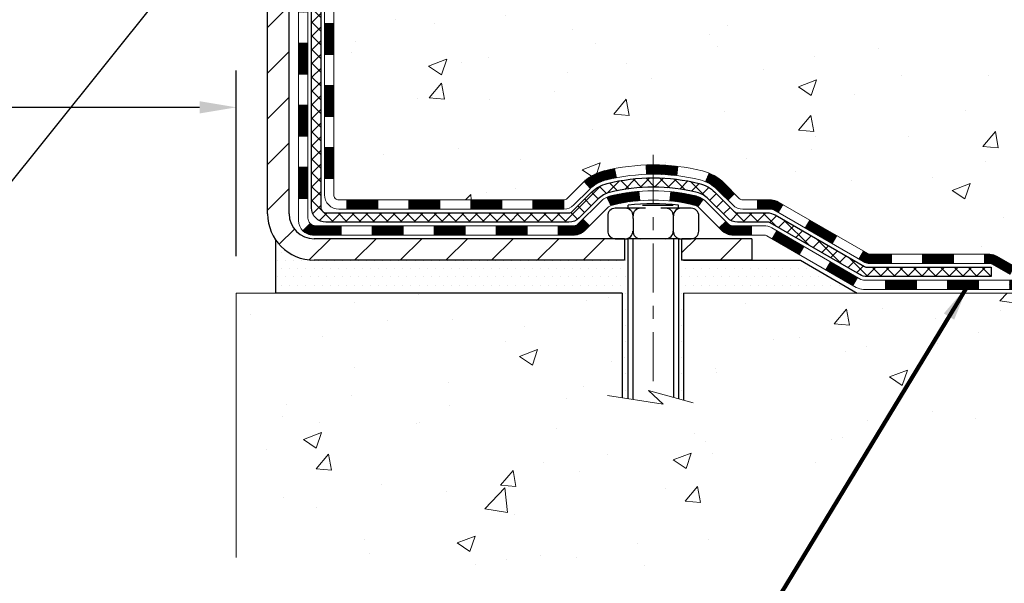
# Model space of a CAD drawing. Extents: x 832 to 3254, y -62 to 1977.
# Drawn here: x 863 to 870, y -49 to -45 of the extents above; entities that cross this region are included whole.
import ezdxf

# ---------------------------------------------------------------- set-up
doc = ezdxf.new("R2010")
doc.units = 0
doc.header["$LTSCALE"] = 5
doc.header["$MEASUREMENT"] = 0
doc.linetypes.add('CENTERX2', pattern=[4, 2.5, -0.5, 0.5, -0.5])
doc.layers.get('DEFPOINTS').update_dxf_attribs({"linetype": 'CONTINUOUS'})
for name, color, linetype, lineweight in [('CENTERLINE - L', 1, 'CENTERX2', 15), ('CONCRETE - H', 130, 'CONTINUOUS', 9), ('CONCRETE - L', 132, 'CONTINUOUS', 20), ('DECK COAT - H', 20, 'CONTINUOUS', 20), ('DECK COAT - L', 22, 'CONTINUOUS', 18), ('MIG FOOT - H', 251, 'CONTINUOUS', 20), ('MIG FOOT - L', 7, 'CONTINUOUS', 30), ('PVC SIDESHEET - H', 170, 'CONTINUOUS', 20), ('PVC SIDESHEET - L', 122, 'CONTINUOUS', 25), ('SCREW - L', 1, 'CONTINUOUS', 25), ('SETTING BED - H', 210, 'CONTINUOUS', 20), ('SETTING BED - L', 212, 'CONTINUOUS', 25), ('TEXT - 4', 241, 'CONTINUOUS', 25)]:
    doc.layers.add(name, color=color, linetype=linetype, lineweight=lineweight)
doc.layers.add('DIMS', color=50, linetype='CONTINUOUS')
doc.layers.add('METAL11', color=7, linetype='CONTINUOUS')
doc.styles.add('ROMANS', font='romans', dxfattribs={"width": 0.9})
doc.dimstyles.get("Standard").update_dxf_attribs({"dimtxt": 0.18, "dimasz": 0.18, "dimexe": 0.18, "dimexo": 0.0625, "dimgap": 0.09, "dimtad": 0, "dimtih": 1, "dimtoh": 1, "dimdec": 4, "dimzin": 0, "dimdsep": 46, "dimtxsty": 'Standard', "dimcen": 0.09, "dimadec": 0, "dimazin": 0, "dimtfac": 1, "dimtdec": 4, "dimtofl": 0, "dimtmove": 0, "dimatfit": 3, "dimfxl": 1, "dimtolj": 1, "dimtzin": 0, "dimarcsym": 0})
pattern_1 = [(45, (675.5929621069741, -208.1578031625697), (-0.003479849246914297, 0.003479849246914297), [])]
pattern_2 = [(49.99999999999999, (0, 0), (1.405829957897477, -0.1229941845658864), [0.147, -1.617]), (355, (0, 0), (-0.27195261388148, 1.474296582052023), [0.1176, -1.2936]), (100.45144446, (0.11715249476, -0.01024951424), (1.13387733958514, 1.351302382298514), [0.12493077632, -1.37423853952]), (46.18420000000002, (0, 0.392), (2.091793008116282, -0.32441779035443), [0.2205, -2.4255]), (96.63563549, (0.1743160202, 0.36496511828), (1.831937413521488, 1.909272457518119), [0.18739627032, -2.0613589696]), (351.1841639899999, (0, 0.392), (1.831937412307355, 1.909272456529181), [0.1764, -1.94040000196]), (21, (0.196, 0.294), (1.169937822152185, -0.7891330257040641), [0.147, -1.617]), (326.0000000000001, (0.196, 0.294), (0.4768980505663002, 1.421294088291832), [0.1176, -1.2936]), (71.45144474, (0.29349481784, 0.22823891496), (1.646835858390743, 0.6321610595004535), [0.1249307724, -1.37423853952]), (37.50000000000001, (0, 0), (0.02383331642188971, 0.6524719535093706), [0, -1.27792, 0, -1.3132, 0, -1.2985]), (7.499999999999999, (0, 0), (0.5156162933866113, 0.7730469552894261), [0, -0.74872, 0, -1.24852, 0, -0.4949]), (327.5, (-0.43708, 0), (1.046291974897922, -0.04420754859938432), [0, -0.49, 0, -1.5288, 0, -2.0286]), (317.5, (-0.63308, 0), (1.143044891911077, 0.1962057653713427), [0, -0.637, 0, -1.01528, 0, -1.4406])]

# ---------------------------------------------------------------- blocks, each defined once
blk = doc.blocks.new('*D269')
at = {"layer": 'DEFPOINTS', "color": 0, "transparency": 16777216}
for p in [(864.4355859575634, -45.36671847854981), (849.4355725957091, -46.78092476713906), (864.4355859575634, -46.78092476713907)]:
    blk.add_point(p, dxfattribs=at)
at = {"layer": 'DIMS', "color": 0, "lineweight": -2, "transparency": 16777216}
for p, q in [((849.4355725957091, -46.50092476713906), (849.4355725957091, -45.08671847854981)), ((864.4355859575634, -46.50092476713907), (864.4355859575634, -45.08671847854981)), ((849.7155725957091, -45.36671847854981), (852.0680187043873, -45.36671847854981)), ((864.1555859575634, -45.36671847854981), (854.8213520377207, -45.36671847854981))]:
    blk.add_line(p, q, dxfattribs=at)
at = {"layer": 'DIMS', "color": 0, "transparency": 16777216}
for points in [[(849.7155725957091, -45.32005181188315), (849.7155725957091, -45.41338514521648), (849.4355725957091, -45.36671847854981)], [(864.1555859575634, -45.32005181188315), (864.1555859575634, -45.41338514521648), (864.4355859575634, -45.36671847854981)]]:
    blk.add_solid(points, dxfattribs=at)
at = {"layer": 'DIMS', "color": 0, "transparency": 16777216, "insert": (853.444685371054, -45.36671847854981), "char_height": 0.28, "attachment_point": 5}
blk.add_mtext('\\A1;15 IN\\P [381.0mm]', dxfattribs=at)

msp = doc.modelspace()

# ---------------------------------------------------------------- hatches: boundary and pattern name
at = {"layer": 'CONCRETE - H'}
h = msp.add_hatch(dxfattribs=at)
h.set_pattern_fill('AR-CONC', color=256, scale=0.196)
h.set_pattern_definition(pattern_2)
edge = h.paths.add_edge_path()
edge.add_spline(control_points=[(873.7020558922314, -39.3477604638702), (873.8620477986167, -40.64211256444747), (869.9362248435326, -39.10616299093143), (868.5744830803822, -41.38881095075419), (865.9305781711519, -42.80818949879394), (868.3766372490594, -45.34057192664235), (871.3483371282831, -44.65595167415015), (871.2487252040314, -46.38592409568475), (871.5467933722516, -46.78092736554108)], knot_values=[0, 0, 0, 0, 3.612975796013573, 5.861634281601078, 8.128761075465793, 10.51857407450206, 13.37726916189639, 14.73545919457829, 14.73545919457829, 14.73545919457829, 14.73545919457829], degree=3, periodic=0)
edge.add_line((871.546793372251, -46.78092736554112), (871.053791720228, -46.78092736554242))
edge.add_line((871.053791720228, -46.78092736554242), (871.053793236207, -46.5840773570294))
edge.add_line((871.053793236207, -46.5840773570294), (870.3841080202291, -46.5840773570294))
edge.add_arc((870.3841021693269, -46.54475179904296), 0.03932555842168934, 239.9750073353341, 270.0085245325686, ccw=False)
edge.add_line((870.3644245362071, -46.57880015142575), (870.2286621126112, -46.50042118061776))
edge.add_arc((870.1735441126115, -46.5958883570291), 0.1102359999996738, 60.0000000000427, 90)
edge.add_line((870.1735441126115, -46.48565235702944), (869.2655861715825, -46.48565235702944))
edge.add_arc((869.2655861715826, -46.44628235702882), 0.0393700000006163, 239.9999999999686, 269.9999999998346, ccw=False)
edge.add_line((869.2459011715823, -46.48037777717633), (868.5658155014014, -46.08773064960781))
edge.add_arc((868.5058140446715, -46.19165285722053), 0.1200000001867022, 59.99919691094404, 89.9999999882752)
edge.add_line((868.5058140446961, -46.07165285703383), (868.2943741781143, -46.07165285703374))
edge.add_arc((868.2943726622451, -46.03228285687104), 0.03937000019188108, 225.0000000555927, 270.00220606816976, ccw=False)
edge.add_line((868.2665338681611, -46.06012165100907), (868.1500673440273, -45.94365512687526))
edge.add_arc((867.9003653697218, -46.1933571011828), 0.3531319186156059, 45.0000000002364, 76.0979991091612)
edge.add_arc((867.6110807766385, -47.36212687462321), 1.557170273114072, 76.097999108984, 103.9020008910721)
edge.add_arc((867.3217961835547, -46.19335710118308), 0.3531319186157933, 103.9020008910215, 132.1169401459027)
edge.add_line((867.0849696878543, -45.93141175787747), (866.9556276851154, -46.06012165100907))
edge.add_arc((866.9277888911403, -46.03228285703407), 0.03936999999962135, 269.9999999996691, 315.00000000009504, ccw=False)
edge.add_line((866.92778889114, -46.07165285703371), (865.2168837886559, -46.07165285703374))
edge.add_arc((865.2168837886559, -46.03228285703378), 0.0393699999999626, 179.9999999999586, 270, ccw=False)
edge.add_line((865.1775137886559, -46.03228285703375), (865.1775153046282, -41.994050731388))
edge.add_arc((865.216885304628, -41.99405073138786), 0.03936999999984891, 107.30237723709769, 180.0000000002068, ccw=False)
edge.add_arc((865.0775732638597, -41.54683661755152), 0.4290404058596479, 287.3023772372194, 306.9749010397043)
edge.add_arc((865.0010869240513, -41.48472852541218), 0.5251995961843033, 309.5666441756376, 345.6920565175311)
edge.add_arc((863.931136737652, -41.19787349859506), 1.632909065609467, 345.2170686115331, 355.1808035833481)
edge.add_arc((864.2003032098294, -41.43180142303394), 1.361411651893717, 4.07497949541156, 18.33505396015995)
edge.add_arc((865.0658325875617, -41.13924651826361), 0.447825409091328, 17.64025593849731, 71.87109708273998)
edge.add_arc((865.2359103561253, -40.6620629540173), 0.06004988997895964, 193.4822306558626, 239.21539210706771, ccw=False)
edge.add_line((865.1775153046282, -40.67606321284126), (865.1775153046282, -40.48682816398258))
edge.add_line((865.1775153046282, -40.48682816398258), (865.0790903046285, -40.48682816398258))
edge.add_line((865.0790903046285, -40.48682816398258), (865.0790903046285, -40.4822756078625))
edge.add_arc((865.1184603046283, -40.48227560786238), 0.03936999999984891, 122.9031521392159, 180.0000000001758, ccw=False)
edge.add_line((865.0970737079926, -40.44922095033382), (865.4122916484484, -40.24527271886078))
edge.add_arc((865.2313195615214, -40.04412272462113), 0.270577560838523, 311.9773110941367, 358.5307111491894)
edge.add_line((865.5018081598386, -40.05106063567314), (865.7897208400506, -40.0510606356732))
edge.add_arc((865.790924681594, -39.97352431973632), 0.07754566089424092, 269.1104878121401, 360.8895121878967)
edge.add_line((865.8684609975309, -39.97232047819284), (865.8684564496007, -39.84776046387003))
edge.add_line((865.8684564496007, -39.84776046387003), (873.4355777606585, -39.84776046387003))
edge.add_line((873.4355777606585, -39.84776046387003), (873.4355777606585, -39.34776046387003))
edge.add_line((873.4355777606585, -39.34776046387003), (873.7020558922314, -39.34776046387043))
h.paths.add_polyline_path([(867.9789110939919, -41.16609379720322), (870.1722444273254, -41.16609379720322), (870.1722444273254, -40.27942713053655), (867.9789110939919, -40.27942713053655)], flags=24)
h.paths.add_polyline_path([(865.6356759223338, -42.38546038502859), (867.6890092556673, -42.38546038502859), (867.6890092556673, -41.49879371836192), (865.6356759223338, -41.49879371836192)], flags=24)
h = msp.add_hatch(dxfattribs=at)
h.set_pattern_fill('AR-CONC', color=256, scale=0.196)
h.set_pattern_definition(pattern_2)
edge = h.paths.add_edge_path()
edge.add_line((871.5467933722492, -46.78092476711914), (867.8413045762027, -46.78092476712951))
edge.add_line((867.8413045762027, -46.78092476712951), (867.841304576205, -47.5966041094593))
edge.add_line((867.841304576205, -47.5966041094593), (867.5757201466591, -47.52342830316159))
edge.add_line((867.5757201466591, -47.52342830316159), (867.6859719614486, -47.62687258372808))
edge.add_line((867.6859719614486, -47.62687258372808), (867.3738219657406, -47.57777471704782))
edge.add_line((867.3738219657406, -47.57777471704782), (867.3738219657384, -46.78092476713082))
edge.add_line((867.3738219657384, -46.78092476713082), (864.4355859575635, -46.78092476713903))
edge.add_line((864.4355859575635, -46.78092476713903), (864.4355859575635, -48.79427135658097))
edge.add_spline(control_points=[(864.4355859575634, -48.79427135658097), (864.8966757471006, -48.77655492828209), (865.8494025788759, -48.73415255498723), (867.6740430983782, -49.43136926939295), (868.9895736504459, -47.43411820018063), (871.3297974592049, -47.92704188398228), (871.5095672784312, -46.97754848421153), (871.5467933722492, -46.78092476711914)], knot_values=[0, 0, 0, 0, 1.397542953257051, 2.888557172055539, 5.206804231476753, 7.352993343371979, 7.913495353115882, 7.913495353115882, 7.913495353115882, 7.913495353115882], degree=3, periodic=0)
at = {"layer": 'DECK COAT - H'}
h = msp.add_hatch(dxfattribs=at)
h.set_pattern_fill('ANSI31', color=256, scale=0.03937, style=0)
h.set_pattern_definition([(45, (680.6494003416523, -163.4156153080427), (-0.003479849246914297, 0.003479849246914297), [])])
h.paths.add_polyline_path([(865.1066477886543, -45.67267509464063), (865.1775137886543, -45.67267509464069), (865.1775137886542, -45.90889509464069), (865.1066477886542, -45.90889509464063)])
h.paths.add_polyline_path([(865.1066477886545, -45.20023509464063), (865.1775137886546, -45.20023509464068), (865.1775137886544, -45.43645509464069), (865.1066477886544, -45.43645509464063)])
h.paths.add_polyline_path([(865.1066477886548, -44.72779670124093), (865.1775137886548, -44.72779670124098), (865.1775137886547, -44.96401509464068), (865.1066477886548, -44.96401509464062)])
h.paths.add_polyline_path([(865.1066477886551, -44.25535670124092), (865.177513788655, -44.25535670124098), (865.1775137886549, -44.49157670124098), (865.106647788655, -44.49157670124092)])
h.paths.add_polyline_path([(864.9097977886561, -45.35095057262158), (864.9806637886545, -45.35095057262163), (864.9806637886544, -45.58717057262164), (864.9097977886556, -45.58717057262158)])
h.paths.add_polyline_path([(864.9097977886571, -44.87851057262157), (864.9806637886549, -44.87851057262163), (864.9806637886547, -45.11473057262163), (864.9097977886566, -45.11473057262157)])
h.paths.add_polyline_path([(864.9097977886581, -44.40607057262157), (864.9806637886552, -44.40607057262162), (864.980663788655, -44.64229057262163), (864.9097977886576, -44.64229057262157)])
h = msp.add_hatch(dxfattribs=at)
h.set_pattern_fill('ANSI31', color=256, scale=0.03937, style=0)
h.set_pattern_definition(pattern_1)
h.paths.add_polyline_path([(866.2225008766367, -46.07165025861185), (866.4587208766364, -46.07165025861185), (866.4587208766364, -46.1425162586119), (866.2225008766367, -46.1425162586119)])
h.paths.add_polyline_path([(866.6949408766367, -46.07165025861185), (866.9277888911381, -46.07165025861185, 0.02144170134057288), (866.9311608766369, -46.07150558988892), (866.9311608766365, -46.1425162586119), (866.6949408766367, -46.1425162586119)])
h.paths.add_polyline_path([(867.0849696878524, -45.93140915945563, -0.1237366593047226), (867.2369520230661, -45.85056649191987, -0.01313217533143259), (867.3168271057265, -45.83300883365749), (867.3302184355015, -45.9025980730761, 0.01313217533147817), (867.2539784258354, -45.91935669154697, 0.1237366593049013), (867.1324956846811, -45.98397597010112)])
h.paths.add_polyline_path([(866.4142327766366, -46.26850025861189), (866.6504527766364, -46.26850025861189), (866.6504527766364, -46.33936625861188), (866.4142327766366, -46.33936625861188)])
h.paths.add_polyline_path([(867.2587114450839, -46.05037074893395, -0.04324640446576285), (867.2842475863143, -46.04165037977288, -0.04070359398944642), (867.5024916916385, -46.00614505214796), (867.5081486492312, -46.07678490482898, 0.04070359398944876), (867.3012739890837, -46.11044057940001, 0.04324640446531137), (867.2873172052126, -46.11520669917349)])
h.paths.add_polyline_path([(866.8866727766366, -46.26850025861189), (867.0093268308913, -46.26850025861189, 0.1989123673794921), (867.0371656248665, -46.25696905258724), (867.0758615484923, -46.21827312896151), (867.1259713776479, -46.26838295811709), (867.0872754540221, -46.3070788817428, -0.198912367379553), (867.0093268308913, -46.33936625861188), (866.8866727766366, -46.33936625861188)])
h.paths.add_polyline_path([(867.5570057237671, -45.80589320462895, -0.008683585791257758), (867.6110807766368, -45.80495400308727), (867.6110807766368, -45.87582000308726, 0.008683585791259676), (867.5594666509778, -45.87671646206085)])
h.paths.add_polyline_path([(867.6110807766368, -45.80495400308727, -0.03014854381015566), (867.7983551614361, -45.81625637619559), (867.7898324026971, -45.88660801114091, 0.03014854381015595), (867.6110807766368, -45.87582000308726)])
h.paths.add_polyline_path([(867.7450185857014, -46.00841385341952, -0.03601941678383571), (867.9379139669585, -46.04165037977277, -0.0935601540946129), (867.9906343715504, -46.06577885698668), (867.9497019134621, -46.12362800417885, 0.09356015409565223), (867.9208875641891, -46.11044057939987, 0.03601941678380825), (867.7380410841787, -46.07893551270588)])
h.paths.add_polyline_path([(868.1133201359795, -46.28551291847177), (868.1634299651349, -46.23540308931602), (868.1849959284061, -46.25696905258722, 0.1989123673796988), (868.2128347223814, -46.26850025861192), (868.3600785223815, -46.26850025861192), (868.3600785223815, -46.33936625861191), (868.2128347223813, -46.33936625861188, -0.1989123673795969), (868.1348860992505, -46.30707888174278)])
h.paths.add_polyline_path([(868.0999575148717, -45.99376235761049, 0.09785809462208828), (868.0090378294202, -45.93284664239076), (868.0363212597645, -45.86744324504287, -0.09785809462147925), (868.1500673440264, -45.94365252845441), (868.2294079068564, -46.02299309128438), (868.1792980777011, -46.07310292043997)])
h = msp.add_hatch(dxfattribs=at)
h.set_pattern_fill('ANSI31', color=256, scale=0.03937, style=0)
h.set_pattern_definition([(45, (684.4364593593702, -208.0581078378623), (-0.003479849246914297, 0.003479849246914297), [])])
h.paths.add_polyline_path([(865.7500608766367, -46.07165025861188), (865.9862808766364, -46.07165025861188), (865.9862808766364, -46.1425162586119), (865.7500608766367, -46.1425162586119)])
h.paths.add_polyline_path([(865.9417927766366, -46.26850025861186), (866.1780127766364, -46.26850025861186), (866.1780127766364, -46.33936625861188), (865.9417927766366, -46.33936625861188)])
h.paths.add_polyline_path([(865.4693527766366, -46.26850025861186), (865.7055727766364, -46.26850025861186), (865.7055727766364, -46.33936625861188), (865.4693527766366, -46.33936625861188)])
edge = h.paths.add_edge_path()
edge.add_arc((865.039718788654, -46.20944525861186), 0.05905499999999223, 225.0000000000195, 270.0000000000276)
edge.add_line((865.039718788654, -46.26850025861186), (865.2331327766362, -46.26850025861186))
edge.add_line((865.2331327766364, -46.26850025861186), (865.2331327766364, -46.33936625861188))
edge.add_line((865.2331327766364, -46.33936625861188), (865.0200337886544, -46.33936625861188))
edge.add_arc((865.0200337886529, -46.22913025861826), 0.1102359999936198, 224.9999999980676, 270.00000000072384, ccw=False)
edge.add_line((864.9420851655238, -46.30707888174201), (864.997960597691, -46.25120344957484))
h.paths.add_polyline_path([(864.9097977886552, -45.82339057262147), (864.9806637886543, -45.8235592056434), (864.9806637886542, -46.0597792056434), (864.9097977886547, -46.05961057262147)])
h.paths.add_polyline_path([(865.2776208766367, -46.07165025861188), (865.5138408766364, -46.07165025861188), (865.5138408766364, -46.1425162586119), (865.2776208766367, -46.1425162586119)])
h = msp.add_hatch(dxfattribs=at)
h.set_pattern_fill('ANSI31', color=256, scale=0.03937, style=0)
h.set_pattern_definition(pattern_1)
h.paths.add_polyline_path([(868.4053960621349, -46.07165025861193), (868.5058140446943, -46.07165025861196, -0.1316523525283877), (868.5658139854218, -46.08772717593684), (868.5990489255139, -46.10691535227145), (868.5636159255139, -46.16828710853608), (868.5282614700684, -46.14787523105347, 0.1316523525285442), (868.5082614898258, -46.14251625861184), (868.4053960621349, -46.14251625861187)])
h.paths.add_polyline_path([(868.76818851376, -46.28639699185823), (868.8036215137602, -46.22502523559366), (869.008194102006, -46.34313511891563), (868.972761102006, -46.40450687518021)])
h.paths.add_polyline_path([(869.2127666902519, -46.46124500223758), (869.245901191027, -46.48037518998189, 0.1316523525284907), (869.2655861715807, -46.48564975860757), (869.4246409715805, -46.48564975860757), (869.4246409715805, -46.55651575860751), (869.2655861715805, -46.55651575860748, -0.131652352528452), (869.2104682260303, -46.54174696645561), (869.1773336902519, -46.52261675850219)])
h.paths.add_polyline_path([(869.6608609715807, -46.48564975860757), (869.8970809715805, -46.48564975860757), (869.8970809715805, -46.55651575860754), (869.6608609715807, -46.55651575860751)])
h.paths.add_polyline_path([(870.1333009715808, -46.48564975860757), (870.1735441126095, -46.48564975860757, -0.1316524975873674), (870.2286621126093, -46.50041858219593), (870.3644230202274, -46.57880017875463), (870.3289900202274, -46.6401719350192), (870.1932291126093, -46.5617903384605, 0.1316524975873194), (870.1735441126095, -46.55651575860757), (870.1333009715808, -46.55651575860757)])
h.paths.add_polyline_path([(870.5813517202272, -46.58407475860754), (870.8175717202274, -46.58407475860754), (870.8175717202274, -46.6549407586075), (870.5813517202272, -46.6549407586075)])
h.paths.add_polyline_path([(868.5173482106674, -46.36887733846044), (868.5527812106674, -46.30750558219587), (868.7573537315495, -46.42561558219601), (868.7219207315495, -46.48698733846059)])
h.paths.add_polyline_path([(868.9619262524315, -46.54372558219598), (869.1664987733133, -46.66183558219596), (869.1310657733134, -46.72320733846048), (868.9264932524314, -46.60509733846053)])
h.paths.add_polyline_path([(869.3793754730503, -46.68249975860753), (869.6155954730506, -46.68249975860753), (869.6155954730506, -46.75336575860752), (869.3793754730503, -46.75336575860752)])
h.paths.add_polyline_path([(869.8518154730504, -46.68249975860753), (870.0880354730506, -46.68249975860753), (870.0880354730506, -46.75336575860752), (869.8518154730504, -46.75336575860752)])
h.paths.add_polyline_path([(870.3242554730504, -46.6824997586075), (870.5604754730506, -46.6824997586075), (870.5604754730506, -46.75336575860752), (870.3242554730504, -46.75336575860752)])
h.paths.add_polyline_path([(870.7966954730504, -46.6824997586075), (871.0329154730506, -46.6824997586075), (871.0329154730506, -46.75336575860752), (870.7966954730504, -46.75336575860752)])
at = {"layer": 'MIG FOOT - H'}
h = msp.add_hatch(dxfattribs=at)
h.set_pattern_fill('ANSI31', color=256, scale=1.9685, style=0)
h.set_pattern_definition([(45, (-86.05008816872333, -506.9104271893657), (-0.1739924623457148, 0.1739924623457148), [])])
h.paths.add_polyline_path([(864.8375792766354, -40.5897752671296), (864.6735792766355, -40.58977526712949), (864.6735792766362, -41.15227526712949), (864.837579276636, -41.15227526712949)])
edge = h.paths.add_edge_path()
edge.add_line((864.837579276636, -41.52727526712949), (864.6735792766362, -41.52727526712949))
edge.add_line((864.6735792766362, -41.52727526712949), (864.6735792766361, -46.17659526712948))
edge.add_arc((865.0279092766363, -46.17659526712942), 0.3543300000001182, 180.0000000000092, 269.9999999999816)
edge.add_line((865.0279092766361, -46.53092526712948), (867.392329245636, -46.53092526712948))
edge.add_line((867.392329245636, -46.53092526712948), (867.392329245636, -46.36692526712944))
edge.add_line((867.392329245636, -46.36692526712944), (865.0279092766361, -46.3669252671295))
edge.add_arc((865.027909276636, -46.17659526712954), 0.1903299999999604, 179.9999999999829, 270.0000000000342, ccw=False)
edge.add_line((864.8375792766361, -46.17659526712948), (864.837579276636, -41.52727526712949))
h.paths.add_polyline_path([(868.3610792766358, -46.3669252671295), (867.829832307636, -46.36692526712961), (867.8298323076359, -46.53092526712948), (868.3610792766358, -46.53092526712954)])
at = {"layer": 'PVC SIDESHEET - H'}
h = msp.add_hatch(dxfattribs=at)
h.set_pattern_fill('ANSI37', color=256, scale=0.59055, style=0)
h.set_pattern_definition([(45, (680.6494003416524, -94.20272919148366), (-0.05219773870371446, 0.05219773870371446), []), (135, (680.6494003416524, -94.20272919148366), (-0.05219773870371446, -0.05219773870371446), [])])
edge = h.paths.add_edge_path()
edge.add_line((865.0082227886544, -46.13070525861188), (865.0082227886551, -41.93150584066858))
edge.add_line((865.0082227886551, -41.93150584066858), (865.0790887886493, -41.93150584066858))
edge.add_line((865.0790887886493, -41.93150584066858), (865.0790887886544, -46.13070525861188))
edge.add_arc((865.1184587886544, -46.13070525861196), 0.0393699999999626, 179.9999999998759, 270.0000000000828)
edge.add_line((865.1184587886545, -46.17007525861192), (866.968557861015, -46.17007525861187))
edge.add_arc((866.9685578610149, -46.13070525861202), 0.03936999999984891, 270, 315)
edge.add_line((866.9963966549901, -46.15854405258722), (867.1416911941842, -46.01324951339306))
edge.add_arc((867.3217961835534, -46.19335450276208), 0.2547069186167359, 103.90200089107668, 135.0000000000011, ccw=False)
edge.add_arc((867.6110807766368, -47.36212427620161), 1.458745273114345, 90.00000000000108, 103.90200089107782, ccw=False)
edge.add_line((867.6110807766368, -45.90337900308726), (867.6110807766368, -45.97424500308725))
edge.add_arc((867.6110807766368, -47.36212427620166), 1.387879273114407, 90.00000000000233, 103.9020008910806)
edge.add_arc((867.3217961835533, -46.193354502762), 0.1838409186166517, 103.9020008910817, 135.0000000000188)
edge.add_line((867.1918010233398, -46.06335934254864), (867.0465064841459, -46.20865388174273))
edge.add_arc((866.9685578610149, -46.13070525861193), 0.1102359999999436, 270, 315.00000000002876, ccw=False)
edge.add_line((866.9685578610149, -46.24094125861186), (865.1184587886544, -46.24094125861186))
edge.add_arc((865.1184587886544, -46.13070525861188), 0.1102359999999862, 180, 270, ccw=False)
edge = h.paths.add_edge_path()
edge.add_arc((867.6110807766366, -47.36212427620158), 1.458745273114317, 76.09799910893571, 89.99999999999659, ccw=False)
edge.add_arc((867.9003653697198, -46.1933545027617), 0.2547069186164148, 45.00000000000682, 76.09799910894469, ccw=False)
edge.add_line((868.0804703590886, -46.01324951339289), (868.2257648982829, -46.1585440525872))
edge.add_arc((868.2536036922583, -46.13070525861189), 0.03936999999999817, 224.9999999999854, 270)
edge.add_line((868.2536036922583, -46.1700752586119), (868.4794410046276, -46.1700752586119))
edge.add_arc((868.4794410046276, -46.2900752586119), 0.1200000000000045, 59.999999999999716, 90, ccw=False)
edge.add_line((868.5394410046276, -46.18615221015776), (869.2195272357259, -46.57880017875451))
edge.add_arc((869.2392122357259, -46.54470475860757), 0.03936999999997912, 239.9999999999183, 269.9999999999586)
edge.add_line((869.2392122357259, -46.58407475860754), (870.1840932723156, -46.58407475860754))
edge.add_line((870.1840932723156, -46.58407475860754), (870.1840932723156, -46.6549407586075))
edge.add_line((870.1840932723156, -46.6549407586075), (869.2392122357259, -46.6549407586075))
edge.add_arc((869.2392122357257, -46.5447047586076), 0.110235999999901, 239.9999999999919, 270.0000000000148, ccw=False)
edge.add_line((869.1840942357259, -46.64017193501909), (868.5018884525513, -46.24630024246051))
edge.add_arc((868.4818884525513, -46.28094125861185), 0.03999999999995874, 59.99999999999596, 90)
edge.add_line((868.4818884525513, -46.24094125861189), (868.2536036922581, -46.24094125861186))
edge.add_arc((868.2536036922581, -46.13070525861188), 0.1102359999999862, 225.0000000000313, 270, ccw=False)
edge.add_line((868.1756550691274, -46.20865388174278), (868.0303605299329, -46.06335934254833))
edge.add_arc((867.9003653697198, -46.19335450276156), 0.183840918616278, 45.0000000000407, 76.09799910895401)
edge.add_arc((867.6110807766365, -47.36212427620161), 1.387879273114349, 76.09799910893933, 89.9999999999953)
edge.add_line((867.6110807766368, -45.97424500308725), (867.6110807766368, -45.90337900308726))
at = {"layer": 'SETTING BED - H', "linetype": 'Continuous'}
h = msp.add_hatch(dxfattribs=at)
h.set_pattern_fill('DOTS', color=256, scale=0.9842500000000001, style=0)
h.set_pattern_definition([(7.016477563892661e-15, (848.4490639748647, -56.13192853301906), (0.0307578125, 0.061515625), [0, -0.061515625])])
edge = h.paths.add_edge_path()
edge.add_line((867.3738219657384, -46.78092476713082), (867.3738219657406, -47.57777471704782))
edge.add_line((867.3738219657406, -47.57777471704782), (867.4182239955346, -47.5847586829909))
edge.add_line((867.4182239955346, -47.5847586829909), (867.4182239955346, -46.36692526712947))
edge.add_line((867.4182239955346, -46.36692526712947), (867.3923292456367, -46.36692526712947))
edge.add_line((867.3923292456367, -46.36692526712947), (867.3923292456367, -46.53092526712945))
edge.add_line((867.3923292456367, -46.53092526712945), (865.0279092766368, -46.53092526712945))
edge.add_arc((865.0279092766372, -46.17659526712874), 0.354330000000715, 214.9331046699449, 269.99999999994486, ccw=False)
edge.add_line((864.7374220445138, -46.37949158763207), (864.7370645287808, -46.78092476713821))
edge.add_line((864.7370645287808, -46.78092476713821), (867.3738219657384, -46.78092476713082))
h.paths.add_polyline_path([(867.8039375577393, -46.36692526712947), (867.8298323076367, -46.36692526712947), (867.8298323076367, -46.53092526712951), (868.7320510267602, -46.53092526712701), (869.165062862628, -46.78092476712579), (867.8413045762027, -46.78092476712951), (867.841304576205, -47.5966041094593), (867.8039375577393, -47.58630846935026)])

# ---------------------------------------------------------------- linework, layer by layer
at = {"layer": 'CENTERLINE - L', "ltscale": 0.03}
msp.add_line((867.6110807766368, -45.7278266532137), (867.6110807766368, -47.53237172042342), dxfattribs=at)
at = {"layer": 'CONCRETE - L'}
for p, q in [((864.4355859575634, -46.78092476713906), (867.3738219657384, -46.78092476713085)), ((864.4355859575634, -46.78092476713907), (864.4355859575634, -48.794271356581)), ((867.3738219657406, -47.57777471704785), (867.3738219657384, -46.78092476713085)), ((867.8413045762027, -46.78092476712954), (867.841304576205, -47.59660410945933)), ((867.8413045762027, -46.78092476712954), (871.5467933722492, -46.78092476711917))]:
    msp.add_line(p, q, dxfattribs=at)
msp.add_lwpolyline([(867.9148279920582, -47.61686183031302), (867.5757201466591, -47.52342830316162), (867.6859719614486, -47.62687258372811), (867.2616695043564, -47.5601343304625)], dxfattribs=at)
at = {"layer": 'DECK COAT - L'}
for p, q in [((865.10664778865, -44.72779670124093), (865.17751378865, -44.72779670124098)), ((864.9097977886563, -44.87851057262157), (864.9806637886563, -44.87851057262163)), ((865.1066477886554, -44.96401509464062), (865.1775137886555, -44.96401509464068)), ((864.9097977886563, -45.11473057262157), (864.9806637886563, -45.11473057262163)), ((865.106647788655, -45.20023509464063), (865.177513788655, -45.20023509464068)), ((864.9097977886557, -45.35095057262158), (864.9806637886558, -45.35095057262163)), ((865.1066477886549, -45.43645509464063), (865.1775137886549, -45.43645509464069)), ((864.9097977886549, -45.58717057262158), (864.980663788655, -45.58717057262164)), ((865.1066477886548, -45.67267509464063), (865.1775137886548, -45.67267509464069)), ((867.5594666509778, -45.87671646206085), (867.5570057237671, -45.80589320462895)), ((867.7898324026971, -45.88660801114091), (867.7983551614361, -45.81625637619559)), ((864.9097977886547, -45.82339057262158), (864.9806637886547, -45.82339057262164)), ((867.3302184355015, -45.90259807307613), (867.3168271057265, -45.83300883365749)), ((868.0090378294202, -45.93284664239079), (868.0363212597643, -45.86744324504307)), ((865.1066477886545, -45.90889509464063), (865.1775137886546, -45.90889509464069)), ((867.132495684681, -45.98397597010101), (867.0849696878525, -45.9314091594558)), ((867.5081486492312, -46.07678490482895), (867.5024916916385, -46.00614505214796)), ((867.7380410841787, -46.0789355127059), (867.7450185857014, -46.00841385341963)), ((868.1792980777012, -46.07310292043983), (868.2294079068564, -46.02299309128441)), ((864.9097977886547, -46.05961057262159), (864.9806637886547, -46.05961057262164)), ((865.2776208766367, -46.07165025861188), (865.2776208766367, -46.1425162586119)), ((865.5138408766364, -46.07165025861188), (865.5138408766364, -46.1425162586119)), ((865.7500608766367, -46.07165025861188), (865.7500608766367, -46.1425162586119)), ((865.9862808766364, -46.07165025861188), (865.9862808766364, -46.1425162586119)), ((866.2225008766367, -46.07165025861193), (866.2225008766367, -46.1425162586119)), ((866.4587208766364, -46.07165025861193), (866.4587208766364, -46.1425162586119)), ((866.6949408766367, -46.07165025861193), (866.6949408766367, -46.14251625861196)), ((866.9311608766369, -46.07165025861188), (866.9311608766365, -46.1425162586119)), ((867.2873172052126, -46.11520669917346), (867.2587114450838, -46.05037074893355)), ((867.9497019134623, -46.12362800417876), (867.9906343715505, -46.0657788569865)), ((868.4053960621349, -46.07165025861188), (868.4053960621349, -46.1425162586119)), ((868.5636158793694, -46.16828718846057), (868.5990488793694, -46.10691543219594)), ((864.9979605976912, -46.25120344957484), (864.9420851655238, -46.30707888174201)), ((865.2331327766364, -46.26850025861186), (865.2331327766364, -46.33936625861188)), ((865.4693527766366, -46.26850025861186), (865.4693527766366, -46.33936625861188)), ((865.7055727766364, -46.26850025861186), (865.7055727766364, -46.33936625861188)), ((865.9417927766366, -46.26850025861186), (865.9417927766366, -46.33936625861188)), ((866.1780127766364, -46.26850025861186), (866.1780127766364, -46.33936625861188)), ((866.4142327766366, -46.26850025861186), (866.4142327766366, -46.33936625861188)), ((866.6504527766364, -46.26850025861186), (866.6504527766364, -46.33936625861188)), ((866.8866727766366, -46.26850025861186), (866.8866727766366, -46.33936625861188)), ((867.1259713776479, -46.26838295811709), (867.0758615484923, -46.21827312896151)), ((868.1634299651349, -46.23540308931602), (868.1133201359797, -46.2855129184716)), ((868.3600785223815, -46.26850025861192), (868.3600785223815, -46.33936625861188)), ((868.7681884002517, -46.28639718846058), (868.8036214002517, -46.225025432196)), ((868.5173482106674, -46.36887733846056), (868.5527812106674, -46.30750558219598)), ((868.9727609211335, -46.40450718846058), (869.0081939211335, -46.343135432196)), ((868.7219207315496, -46.48698733846056), (868.7573537315496, -46.42561558219598)), ((869.1773334420153, -46.52261718846058), (869.2127664420153, -46.461245432196)), ((869.4246409715805, -46.55651575860754), (869.4246409715805, -46.48564975860752)), ((869.6608609715807, -46.55651575860754), (869.6608609715807, -46.48564975860752)), ((869.8970809715805, -46.55651575860754), (869.8970809715805, -46.48564975860757)), ((870.1333009715808, -46.55651575860754), (870.1333009715808, -46.48564975860757)), ((868.9264932524314, -46.60509733846062), (868.9619262524315, -46.54372558219598)), ((869.1310657733133, -46.72320733846062), (869.1664987733133, -46.66183558219604)), ((869.3793754730503, -46.75336575860752), (869.3793754730503, -46.6824997586075)), ((869.6155954730506, -46.75336575860752), (869.6155954730506, -46.6824997586075)), ((869.8518154730504, -46.75336575860752), (869.8518154730504, -46.68249975860756)), ((870.0880354730506, -46.75336575860752), (870.0880354730506, -46.68249975860756))]:
    msp.add_line(p, q, dxfattribs=at)
for points in [[(865.0200337886542, -46.33936625861188, -0.414213562373095), (864.9097977886543, -46.2291302586119), (864.9097977886632, -41.91655096482901)], [(864.9806637886566, -41.91655096482934), (864.980663788654, -46.20944525861186, 0.414213562373095), (865.039718788654, -46.26850025861186)], [(865.2168837886541, -46.1425162586119, -0.414213562373095), (865.1066477886541, -46.03228025861186), (865.1066477886562, -41.99404647686539)], [(865.1775137886563, -41.99404813296602), (865.1775137886541, -46.03228025861186, 0.414213562373095), (865.2168837886541, -46.07165025861188)], [(865.2168837886541, -46.07165025861188), (866.9277888911382, -46.07165025861185, 0.1989123673796998), (866.9556276851134, -46.06011905258718), (867.0720942092461, -45.94365252845473, -0.1365295740960137), (867.2369520230662, -45.85056649191984, -0.1219165551892847), (867.985209530207, -45.85056649191981, -0.1365295740960137), (868.1500673440268, -45.9436525284547), (868.2665338681593, -46.06011905258723, 0.1989123673796998), (868.2943726621346, -46.07165025861188), (868.5058140446943, -46.07165025861196, -0.1316523525283649), (868.5658139854218, -46.08772717593684), (869.2459011715805, -46.48037517875449, 0.1316524975873946), (869.2655861715806, -46.48564975860757), (870.1735441126096, -46.48564975860757, -0.1316524975874045), (870.2286621126094, -46.50041858219596), (870.3644230202272, -46.57880017875451, 0.1316524975873946)], [(870.3289900202273, -46.64017193501909), (870.1932291126094, -46.56179033846053, 0.1316524975874045), (870.1735441126096, -46.55651575860757), (869.2655861715806, -46.55651575860748, -0.1316524975873946), (869.2104681715806, -46.54174693501907), (868.5282614700684, -46.14787523105347, 0.1316523525284855), (868.5082614898258, -46.14251625861184), (868.2943726621346, -46.1425162586119, -0.1989123673796998), (868.2164240390036, -46.11022888174274), (868.0999575148716, -45.99376235761029, 0.1365295740960137), (867.9681831274377, -45.91935669154692, 0.1219165551892847), (867.2539784258356, -45.91935669154694, 0.1365295740960137), (867.1222040384016, -45.99376235761029), (867.0057375142691, -46.11022888174276, -0.1903426122985657), (866.9311608766365, -46.1425162586119), (865.2168837886541, -46.1425162586119)], [(865.039718788654, -46.26850025861186), (867.0093268308914, -46.26850025861189, 0.1989123673796998), (867.0371656248666, -46.25696905258716), (867.2112881791227, -46.0828464983313, -0.1365295740960137), (867.2842475863145, -46.04165037977288, -0.1219165551892847), (867.9379139669588, -46.04165037977285, -0.1365295740960137), (868.0108733741503, -46.0828464983313), (868.1849959284061, -46.25696905258722, 0.1989123673796998), (868.2128347223814, -46.26850025861192), (868.4530681053626, -46.26850025861192, -0.1316524975874019), (868.5130681053627, -46.28457721015779), (869.1931543364607, -46.6772251787545, 0.1316524975873946), (869.2128393364609, -46.68249975860753), (871.0329154730506, -46.6824997586075)], [(871.0329154730506, -46.75336575860752), (869.2128393364609, -46.75336575860752, -0.1316524975873946), (869.1577213364609, -46.73859693501911), (868.4755155532863, -46.34472524246056, 0.1316524975874622), (868.4555155532863, -46.33936625861194), (868.2128347223814, -46.33936625861188, -0.1989123673796998), (868.1348860992505, -46.30707888174278), (867.9607635449946, -46.13295632748683, 0.1365295740960137), (867.9208875641895, -46.11044057939996, 0.1219165551892847), (867.3012739890838, -46.11044057939998, 0.1365295740960137), (867.2613980082782, -46.13295632748686), (867.0872754540222, -46.30707888174275, -0.1989123673796998), (867.0093268308914, -46.33936625861188), (865.0200337886542, -46.33936625861188)]]:
    msp.add_lwpolyline(points, format="xyb", dxfattribs=at)
at = {"layer": 'METAL11'}
for p, q in [((867.392329245636, -46.53092526712948), (867.392329245636, -46.53092526712948)), ((867.3923292456362, -46.53092526712948), (867.3923292456362, -46.53092526712948)), ((867.3923292456365, -46.53092526712948), (867.3923292456365, -46.53092526712948))]:
    msp.add_line(p, q, dxfattribs=at)
at = {"layer": 'MIG FOOT - L'}
for p, q in [((864.6735792766361, -46.17659526712948), (864.6735792766362, -41.52727526712949)), ((864.8375792766361, -46.17659526712948), (864.8375792766357, -41.52727526712949)), ((867.392329245636, -46.3669252671295), (865.0279092766361, -46.3669252671295)), ((867.3923292456359, -46.36692526712944), (867.392329245636, -46.53092526712948)), ((867.829832307636, -46.53092526712954), (867.829832307636, -46.36692526712961)), ((868.3610792766361, -46.3669252671295), (867.829832307636, -46.36692526712955)), ((868.3610792766359, -46.3669252671295), (868.361079276636, -46.53092526712954)), ((868.3610792766359, -46.3669252671295), (868.3610792766361, -46.53092526712948)), ((867.392329245636, -46.53092526712948), (865.0279092766361, -46.53092526712948)), ((868.3610792766361, -46.53092526712948), (867.829832307636, -46.53092526712954))]:
    msp.add_line(p, q, dxfattribs=at)
for radius in [0.3543300000000045, 0.1903300000000045]:
    msp.add_arc((865.0279092766361, -46.17659526712948), radius, 180, 270, dxfattribs=at)
at = {"layer": 'PVC SIDESHEET - L'}
for points in [[(865.1184587886544, -46.24094125861186, -0.414213562373095), (865.0082227886544, -46.13070525861188), (865.0082227886563, -41.91655096482949)], [(865.0790887886562, -41.93150584066872), (865.0790887886544, -46.13070525861188, 0.414213562373095), (865.1184587886544, -46.1700752586119)], [(865.1184587886544, -46.1700752586119), (866.968557861015, -46.17007525861187, 0.1989123673796998), (866.9963966549902, -46.1585440525872), (867.1416911941843, -46.01324951339303, -0.1365295740960137), (867.2605998046903, -45.94610843584636, -0.1219165551892847), (867.9615617485829, -45.94610843584633, -0.1365295740960137), (868.0804703590887, -46.013249513393), (868.2257648982829, -46.1585440525872, 0.1989123673796998), (868.2536036922583, -46.1700752586119), (868.4794410046276, -46.1700752586119, -0.1316524975874019), (868.5394410046276, -46.18615221015776), (869.2195272357258, -46.57880017875451, 0.1316524975873946), (869.2392122357259, -46.58407475860754), (870.1840932723156, -46.58407475860754), (870.1840932723156, -46.6549407586075), (869.2392122357259, -46.6549407586075, -0.1316524975873946), (869.1840942357259, -46.64017193501909), (868.5018884525514, -46.24630024246054, 0.1316524975875106), (868.4818884525513, -46.24094125861189), (868.2536036922583, -46.24094125861186, -0.1989123673796998), (868.1756550691273, -46.20865388174276), (868.0303605299331, -46.06335934254859, 0.1365295740960137), (867.9445353458136, -46.01489863547344, 0.1219165551892847), (867.2776262074597, -46.01489863547346, 0.1365295740960137), (867.19180102334, -46.06335934254856), (867.0465064841459, -46.20865388174273, -0.1989123673796998), (866.968557861015, -46.24094125861186), (865.1184587886544, -46.24094125861186)]]:
    msp.add_lwpolyline(points, format="xyb", dxfattribs=at)
at = {"layer": 'SCREW - L'}
for p, q in [((867.419141704396, -46.13549712980666), (867.419141704396, -46.11151946373747)), ((867.5302748229058, -46.11182688800472), (867.7617029602286, -46.11182688800472)), ((867.8033541319667, -46.13549712980666), (867.8033541319667, -46.11151946373747)), ((867.2639385706527, -46.19335416413737), (867.2639385706527, -46.2126398422476)), ((867.4375096736446, -46.13549712980666), (867.3217956049832, -46.13549712980666)), ((867.553223742306, -46.13549712980666), (867.4375096736446, -46.13549712980666)), ((867.4568732201435, -46.2126398422476), (867.4568732201435, -46.19335416413737)), ((867.7846518796289, -46.13549712980666), (867.6689378109675, -46.13549712980666)), ((867.7644548811879, -46.2126398422476), (867.7644548811879, -46.19335416413737)), ((867.9003659482903, -46.13549712980666), (867.7846518796289, -46.13549712980666)), ((867.9582229826212, -46.2126398422476), (867.9582229826212, -46.19335416413737)), ((867.2639385706527, -46.2126398422476), (867.2639385706527, -46.31852581419566)), ((867.4568732201435, -46.2126398422476), (867.4568732201435, -46.31852581419566)), ((867.7644548811879, -46.31852581419566), (867.7644548811879, -46.2126398422476)), ((867.9574447585062, -46.30906823279879), (867.9582229826212, -46.2126398422476)), ((867.3210173808686, -46.3669252671295), (867.4182239955346, -46.3669252671295)), ((867.4182239955346, -46.3669252671295), (867.4182239955346, -47.58515796730644)), ((867.8039375577393, -46.3669252671295), (867.4182239955346, -46.3669252671295)), ((867.4556912034475, -46.3669252671295), (867.4556912034475, -47.59033771494405)), ((867.7643763642807, -46.3669252671295), (867.7643763642807, -47.57513077239805)), ((867.8039375577393, -46.3669252671295), (867.8039375577393, -47.58647075921017)), ((867.8039375577393, -46.3669252671295), (867.8995877241757, -46.3669252671295))]:
    msp.add_line(p, q, dxfattribs=at)
for centre, radius, start, end in [((867.6112479181813, -47.7401348141504), 1.639906325670983, 83.27266067357623, 96.72733932642377), ((867.3217956049832, -46.19335416413737), 0.05785703433070866, 90, 180), ((867.399016185813, -46.19335416413737), 0.05785703433070866, 0, 90), ((867.5147302544744, -46.19335416413737), 0.05785703433070866, 90, 180), ((867.706597846857, -46.19335416413737), 0.05785703433070866, 0, 90), ((867.8223119155184, -46.19335416413737), 0.05785703433070866, 90, 180), ((867.9003659482903, -46.19335416413737), 0.05785703433070866, 0, 90), ((867.3210173808685, -46.30906823279884), 0.05785703433065947, 189.4080560055784, 270.0000000000228), ((867.398237961698, -46.30906823279879), 0.05785703433070866, 270, 0), ((867.5139520303594, -46.30906823279879), 0.05785703433070866, 180, 270), ((867.7058196227424, -46.30906823279879), 0.05785703433070866, 270, 0), ((867.8215336914038, -46.30906823279879), 0.05785703433070866, 180, 270), ((867.8995877241757, -46.30906823279879), 0.05785703433070866, 270, 0)]:
    msp.add_arc(centre, radius, start, end, dxfattribs=at)
at = {"layer": 'SETTING BED - L'}
for p, q in [((864.7370645287808, -46.78092476713824), (864.7370653323893, -46.37897992315497)), ((867.841304576202, -46.53092526712954), (868.7320510267602, -46.53092526712704)), ((868.7320510267602, -46.53092526712704), (869.1650628626276, -46.78092476712582)), ((867.3738219657384, -46.78092476713085), (864.7370645287808, -46.78092476713824)), ((867.3738219657384, -46.78092476713085), (867.3738219657406, -47.57777471704785)), ((867.8413045762027, -46.78092476712954), (867.841304576205, -47.59660410945933))]:
    msp.add_line(p, q, dxfattribs=at)

# ---------------------------------------------------------------- dimensions: what is measured, and where the dimension line sits
at = {"layer": 'DIMS'}
dim = msp.add_linear_dim(base=(864.4355859575634, -45.36671847854981), p1=(849.4355725957091, -46.78092476713906), p2=(864.4355859575634, -46.78092476713907), text='<>\\P[]', dimstyle='Standard', override={"dimtxt": 0.28, "dimasz": 0.28, "dimexe": 0.28, "dimexo": 0.28, "dimgap": 0.28, "dimlunit": 5, "dimpost": ' IN', "dimfrac": 2}, dxfattribs=at)
dim.commit()
dim.dimension.update_dxf_attribs({"geometry": '*D269', "text_midpoint": (853.444685371054, -45.36671847854981), "dimtype": 160})

# ---------------------------------------------------------------- leaders
at = {"layer": 'TEXT - 4'}
for points, override in [([(864.6379978519606, -43.53699323167569), (861.8804327887602, -46.9797180571299), (861.5623193188208, -46.9797180571299)], {"dimasz": 0.28}), ([(870.0092013918227, -46.72064103545483), (868.3006919112476, -49.53623053798702), (867.9057919845344, -49.53623053798702)], {"dimtxt": 0.7, "dimasz": 0.28, "dimexe": 0.5, "dimexo": 0.5, "dimtih": 0, "dimtoh": 0, "dimtxsty": 'ROMANS', "dimdle": 0.05, "dimclrd": 256, "dimclre": 256, "dimclrt": 256, "dimtfac": 0.3, "dimlwd": 65535, "dimlwe": 65535})]:
    msp.add_leader(points, dimstyle='Standard', override=override, dxfattribs=at)

doc.saveas('drawing.dxf')
